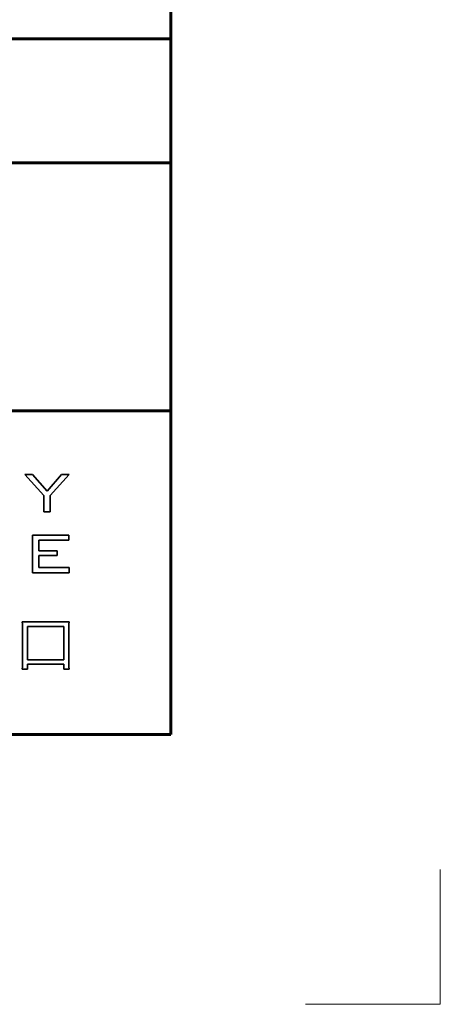
# Model space of a CAD drawing. Extents: x 0 to 420, y 0 to 297.
# Drawn here: x 404 to 420, y 0 to 37 of the extents above; entities that cross this region are included whole.
import ezdxf
from ezdxf.enums import TextEntityAlignment as Align

# ---------------------------------------------------------------- set-up
doc = ezdxf.new("R2010")
doc.units = 0
doc.layers.add('実線1', color=7, linetype='Continuous', lineweight=25)
doc.styles.add('MSゴシック', font='txt')
doc.styles.add('高さなしMSゴシック', font='txt')

# ---------------------------------------------------------------- blocks, each defined once
blk = doc.blocks.new('a1')
at = {"color": 4, "lineweight": 5}
for p, q in [((420, 0), (420, 5)), ((415, 0), (420, 0))]:
    blk.add_line(p, q, dxfattribs=at)
blk = doc.blocks.new('A3規格図枠')
at = {"lineweight": 60}
for p, q in [((410, 287), (410, 10)), ((252, 22), (410, 22)), ((410, 10), (15, 10))]:
    blk.add_line(p, q, dxfattribs=at)
at = {"lineweight": 35}
for p, q in [((404.583, 19.645), (404.872, 19.645)), ((405.289, 18.86), (404.583, 19.645)), ((404.872, 19.645), (405.417, 19.025)), ((405.417, 19.025), (405.938, 19.645)), ((406.222, 19.645), (405.522, 18.865)), ((405.938, 19.645), (406.222, 19.645)), ((405.289, 18.253), (405.289, 18.86)), ((405.522, 18.865), (405.522, 18.253)), ((405.522, 18.253), (405.289, 18.253)), ((404.869, 16), (404.869, 17.392)), ((404.869, 17.392), (406.211, 17.392)), ((405.101, 17.206), (405.101, 16.816)), ((406.211, 17.206), (405.101, 17.206)), ((406.211, 17.392), (406.211, 17.206)), ((405.101, 16.816), (405.779, 16.816)), ((405.779, 16.816), (405.779, 16.633)), ((405.779, 16.633), (405.101, 16.633)), ((405.101, 16.633), (405.101, 16.193)), ((405.101, 16.193), (406.222, 16.193)), ((406.222, 16.193), (406.222, 16)), ((406.222, 16), (404.869, 16)), ((404.493, 12.615), (404.493, 13.985)), ((406.03, 14.008), (404.678, 14.008)), ((404.678, 14.008), (404.678, 12.769)), ((404.68, 14.174), (406.025, 14.174)), ((406.03, 12.769), (406.03, 14.008)), ((406.214, 13.985), (406.214, 12.62)), ((404.678, 12.426), (404.483, 12.426)), ((404.678, 12.769), (406.03, 12.769)), ((406.03, 12.605), (404.678, 12.605)), ((404.678, 12.605), (404.678, 12.426)), ((406.03, 12.426), (406.03, 12.605)), ((406.222, 12.426), (406.03, 12.426))]:
    blk.add_line(p, q, dxfattribs=at)
for points in [[(404.483, 14.182, 0), (404.564, 14.176, 0), (404.68, 14.174, 0)], [(404.493, 13.985, 0), (404.491, 14.099, 0), (404.483, 14.182, 0)], [(406.025, 14.174, 0), (406.142, 14.175, 0), (406.222, 14.182, 0)], [(406.222, 14.182, 0), (406.215, 14.099, 0), (406.214, 13.985, 0)], [(404.483, 12.426, 0), (404.491, 12.51, 0), (404.493, 12.615, 0)], [(406.214, 12.62, 0), (406.216, 12.515, 0), (406.222, 12.426, 0)]]:
    blk.add_polyline3d(points, dxfattribs=at)
blk.add_blockref('a1', (0, 0))
at = {"style": 'MSゴシック', "flags": 8}
for tag, p in [('作図者', (344.5, 19)), ('製作日', (363, 19))]:
    blk.add_attdef(tag, text='', height=2.5, dxfattribs=at).set_placement(p, align=Align.MIDDLE_CENTER)
at = {"style": 'MSゴシック'}
blk.add_attdef('製品名', text='', height=6, dxfattribs=at).set_placement((296.5, 16), align=Align.MIDDLE_CENTER)
at = {"style": 'MSゴシック', "flags": 8}
blk.add_attdef('検図者', text='', height=2.5, dxfattribs=at).set_placement((344.5, 13), align=Align.MIDDLE)
blk = doc.blocks.new('*T7')
at = {"color": 0, "lineweight": 60}
for p, q in [((0, 0), (158, 0)), ((0, 0), (0, -13.8)), ((158, 0), (158, -13.8)), ((0, -4.6), (158, -4.6))]:
    blk.add_line(p, q, dxfattribs=at)
at = {"color": 0, "linetype": 'ByBlock', "lineweight": -2}
for p, q in [((9.817, 0), (9.817, -13.8)), ((43.595, 0), (43.595, -13.8)), ((80.81, 0), (80.81, -13.8)), ((104.203, 0), (104.203, -13.8)), ((0, -9.2), (104.203, -9.2)), ((0, -13.8), (158, -13.8))]:
    blk.add_line(p, q, dxfattribs=at)
at = {"color": 0, "char_height": 2, "attachment_point": 5, "style": '高さなしMSゴシック'}
for s, insert, width in [('部番', (4.909, -2.3), 9.21716), ('名称', (26.706, -2.3), 33.17778), ('形状', (62.203, -2.3), 36.61519), ('材質', (92.506, -2.3), 22.79241), ('表面処理', (131.101, -2.3), 53.19747), ('(1)', (4.909, -6.9), 9.21716), ('支柱', (26.706, -6.9), 33.17778), ('熱押型鋼(SS400)', (92.506, -6.9), 22.79241), ('H40×40', (62.203, -6.9), 36.61519), ('溶融亜鉛メッキ+塗装(N3)', (131.101, -9.2), 53.19747), ('(2)', (4.909, -11.5), 9.21716), ('キャップ金具', (26.706, -11.5), 33.17778), ('H40用', (62.203, -11.5), 36.61519), ('FCD', (92.506, -11.5), 22.79241)]:
    blk.add_mtext(s, dxfattribs=dict(at, insert=insert, width=width))

msp = doc.modelspace()

# ---------------------------------------------------------------- block references
msp.add_blockref('*T7', (252, 35.8))
at = {"layer": '実線1'}
msp.add_blockref('A3規格図枠', (0, 0), dxfattribs=at)

doc.saveas('drawing.dxf')
